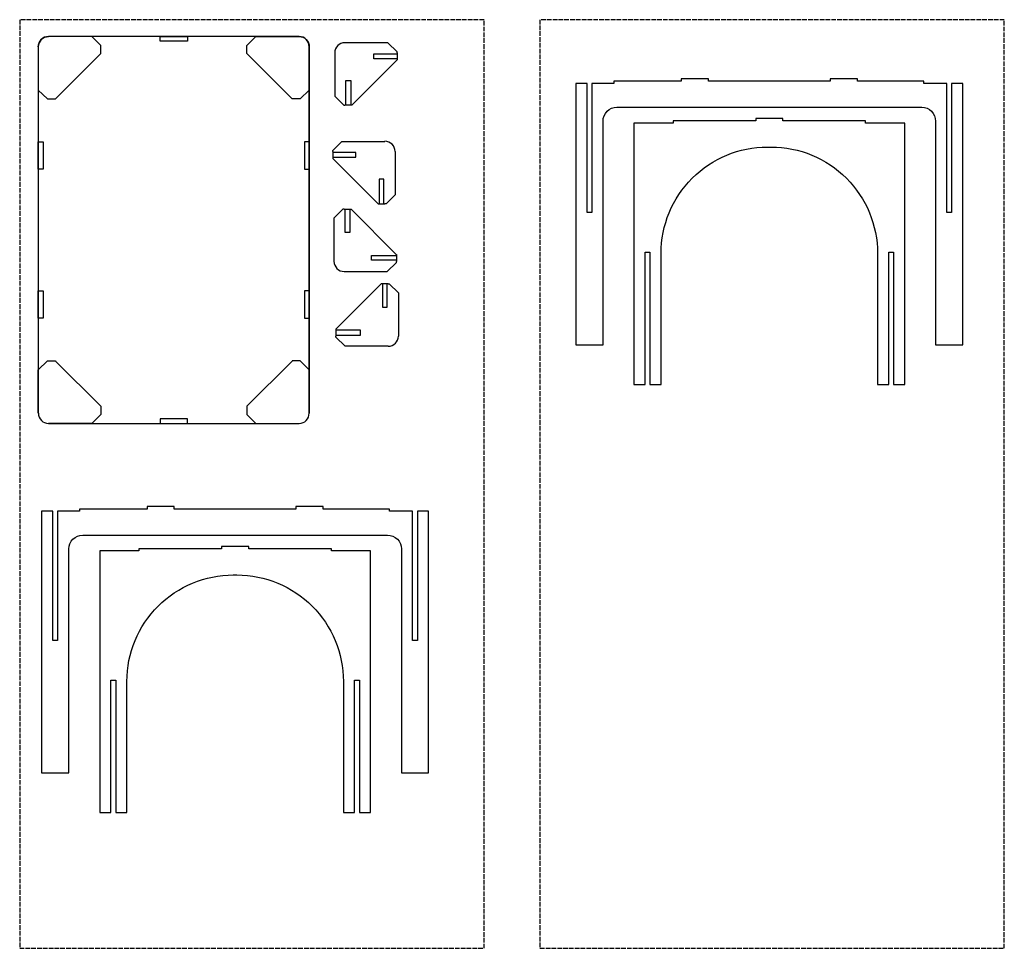
# Model space of a CAD drawing. Units: millimetres. Extents: x -5871 to -3326, y -1359 to 1041.
import ezdxf

# ---------------------------------------------------------------- set-up
doc = ezdxf.new("R2010")
doc.units = ezdxf.units.MM
doc.linetypes.add('ACAD_ISO02W100', pattern=[15, 12, -3])
for name, color, linetype in [('9mm pocket', 1, 'Continuous'), ('Cut 18mm', 7, 'Continuous'), ('Matarial Sheets', 50, 'ACAD_ISO02W100')]:
    doc.layers.add(name, color=color, linetype=linetype)

msp = doc.modelspace()

# ---------------------------------------------------------------- linework, layer by layer
at = {"layer": '9mm pocket', "linetype": 'Continuous', "lineweight": 25}
for p, q in [((-4955.4, 952.2), (-4895.2, 952.2)), ((-4955.4, 939.8), (-4955.4, 952.2)), ((-4895.3, 939.8), (-4955.4, 939.8)), ((-5027.5, 883.7), (-5015.1, 883.7)), ((-5027.5, 819.9), (-5027.5, 883.7)), ((-5015.1, 883.7), (-5015.1, 820)), ((-5001.6, 697.3), (-5061.7, 697.3)), ((-5001.6, 684.9), (-5001.6, 697.3)), ((-5061.6, 684.9), (-5001.6, 684.9)), ((-4941.8, 628.8), (-4941.8, 565.1)), ((-4929.4, 628.8), (-4941.8, 628.8)), ((-4929.4, 565), (-4929.4, 628.8)), ((-5029.5, 491), (-5029.5, 551.2)), ((-5017.1, 551.1), (-5017.1, 491)), ((-5017.1, 491), (-5029.5, 491)), ((-4961, 431.3), (-4897.3, 431.3)), ((-4961, 418.9), (-4961, 431.3)), ((-4897.2, 418.9), (-4961, 418.9)), ((-4933.4, 357.9), (-4933.4, 297.8)), ((-4921, 297.8), (-4921, 358)), ((-4933.4, 297.8), (-4921, 297.8)), ((-4989.5, 238.1), (-5053.2, 238.1)), ((-4989.5, 225.7), (-4989.5, 238.1)), ((-5053.3, 225.7), (-4989.5, 225.7))]:
    msp.add_line(p, q, dxfattribs=at)
for points in [[(-5822.4, 970.9), (-5822.4, 858.9), (-5799.1, 835.7), (-5796.3, 835.7), (-5778.1, 835.7), (-5778.1, 835.9), (-5661.1, 952.9), (-5661.1, 971), (-5661.1, 973.8), (-5684.5, 997.1), (-5796.1, 997.1)], [(-5122.4, 970.9), (-5122.4, 858.9), (-5145.7, 835.7), (-5148.5, 835.7), (-5166.7, 835.7), (-5166.7, 835.9), (-5283.7, 952.9), (-5283.7, 971), (-5283.7, 973.8), (-5260.3, 997.1), (-5148.6, 997.1)], [(-5822.4, 23.4), (-5822.4, 135.3), (-5799.1, 158.6), (-5796.3, 158.6), (-5778.1, 158.6), (-5778.1, 158.4), (-5661.1, 41.4), (-5661.1, 23.3), (-5661.1, 20.5), (-5684.5, -2.9), (-5796.1, -2.9)], [(-5122.4, 23.4), (-5122.4, 135.3), (-5145.7, 158.6), (-5148.5, 158.6), (-5166.7, 158.6), (-5166.7, 158.4), (-5283.7, 41.4), (-5283.7, 23.3), (-5283.7, 20.5), (-5260.3, -2.9), (-5148.6, -2.9)]]:
    msp.add_lwpolyline(points, dxfattribs=at)
for points in [[(-5796.1, 997.1, 0.414214), (-5822.4, 970.9, -0.414214)], [(-5148.6, 997.1, -0.414214), (-5122.4, 970.9, 0.414214)]]:
    msp.add_lwpolyline(points, format="xyb", close=True, dxfattribs=at)
at = {"layer": '9mm pocket'}
for points in [[(-5507.9, 997.1), (-5436.9, 997.1), (-5436.9, 984.9), (-5507.9, 984.9)], [(-5822.4, 724.9), (-5810.2, 724.9), (-5810.2, 654), (-5822.4, 654)], [(-5122.4, 724.9), (-5134.6, 724.9), (-5134.6, 654), (-5122.4, 654)], [(-5822.4, 340.2), (-5810.2, 340.2), (-5810.2, 269.3), (-5822.4, 269.3)], [(-5122.4, 340.2), (-5134.6, 340.2), (-5134.6, 269.3), (-5122.4, 269.3)], [(-5507.9, -2.9), (-5436.9, -2.9), (-5436.9, 9.3), (-5507.9, 9.3)]]:
    msp.add_lwpolyline(points, close=True, dxfattribs=at)
at = {"layer": 'Cut 18mm', "linetype": 'Continuous', "lineweight": 25}
for p, q in [((-5148.6, 997.1), (-5796.1, 997.1)), ((-5822.4, 970.9), (-5822.4, 23.4)), ((-5122.4, 23.4), (-5122.4, 970.9)), ((-5122.4, 970.9), (-5122.4, 23.4)), ((-4918.8, 981.1), (-5030.2, 981.1)), ((-4895.3, 957.7), (-4918.8, 981.1)), ((-5056.5, 954.9), (-5056.5, 843.3)), ((-4895.3, 955), (-4895.3, 957.7)), ((-4895.3, 955), (-4895.3, 937)), ((-5012.3, 820), (-4895.3, 937)), ((-5056.5, 843.3), (-5033, 819.9)), ((-5033, 819.9), (-5030.3, 819.9)), ((-5012.3, 819.9), (-5030.3, 819.9)), ((-5012.3, 820), (-5012.3, 819.9)), ((-5061.6, 702.8), (-5038.2, 726.2)), ((-5038.2, 726.2), (-4926.7, 726.2)), ((-5061.6, 700.1), (-5061.6, 702.8)), ((-5061.6, 700.1), (-5061.6, 682.1)), ((-4900.5, 700), (-4900.5, 588.4)), ((-4944.6, 565.1), (-5061.6, 682.1)), ((-4900.5, 588.4), (-4923.9, 565)), ((-4944.6, 565.1), (-4944.6, 565)), ((-4944.6, 565), (-4926.6, 565)), ((-4923.9, 565), (-4926.6, 565)), ((-5035.1, 551.1), (-5058.5, 527.7)), ((-5032.3, 551.1), (-5035.1, 551.1)), ((-5032.3, 551.1), (-5014.3, 551.1)), ((-4897.3, 434.1), (-5014.3, 551.1)), ((-5058.5, 527.7), (-5058.5, 416.2)), ((-4897.3, 434.1), (-4897.2, 434.1)), ((-4897.2, 434.1), (-4897.2, 416.1)), ((-4920.7, 389.9), (-4897.2, 413.4)), ((-4897.2, 413.4), (-4897.2, 416.1)), ((-5032.2, 389.9), (-4920.7, 389.9)), ((-5053.2, 240.9), (-4936.2, 357.9)), ((-4918.2, 357.9), (-4936.2, 357.9)), ((-4918.2, 357.9), (-4915.5, 357.9)), ((-4915.5, 357.9), (-4892, 334.4)), ((-4892, 334.4), (-4892, 223)), ((-5053.2, 240.9), (-5053.3, 240.9)), ((-5053.3, 240.9), (-5053.3, 222.9)), ((-5053.3, 220.2), (-5053.3, 222.9)), ((-5029.8, 196.7), (-5053.3, 220.2)), ((-4918.3, 196.7), (-5029.8, 196.7)), ((-5796.1, -2.9), (-5148.6, -2.9))]:
    msp.add_line(p, q, dxfattribs=at)
for points in [[(-3539.4, 814.3, -0.414214), (-3503.7, 778.6), (-3503.7, 200.2), (-3433.4, 200.2), (-3433.4, 876.1), (-3462.4, 876.1), (-3462.4, 542.4), (-3474.7, 542.4), (-3474.7, 876.1), (-3534.5, 876.1), (-3534.5, 881.6), (-3705.9, 881.6), (-3705.9, 888.1), (-3776.2, 888.1), (-3776.2, 881.6), (-4090.6, 881.6), (-4090.6, 888.1), (-4160.9, 888.1), (-4160.9, 881.6), (-4335.4, 881.6), (-4335.4, 876.1), (-4392.1, 876.1), (-4392.1, 542.4), (-4404.4, 542.4), (-4404.4, 876.1), (-4433.4, 876.1), (-4433.4, 200.2), (-4363.1, 200.2), (-4363.1, 778.6, -0.414214), (-4327.4, 814.3), (-3539.4, 814.3)], [(-4919.8, -291.6, -0.414214), (-4884.1, -327.3), (-4884.1, -905.6), (-4813.8, -905.6), (-4813.8, -229.7), (-4842.8, -229.7), (-4842.8, -563.5), (-4855.1, -563.5), (-4855.1, -229.7), (-4915, -229.7), (-4915, -224.3), (-5086.3, -224.3), (-5086.3, -217.7), (-5156.6, -217.7), (-5156.6, -224.3), (-5471, -224.3), (-5471, -217.7), (-5541.3, -217.7), (-5541.3, -224.3), (-5715.8, -224.3), (-5715.8, -229.7), (-5772.5, -229.7), (-5772.5, -563.5), (-5784.8, -563.5), (-5784.8, -229.7), (-5813.8, -229.7), (-5813.8, -905.6), (-5743.5, -905.6), (-5743.5, -327.3, -0.414214), (-5707.8, -291.6), (-4919.8, -291.6)]]:
    msp.add_lwpolyline(points, format="xyb", dxfattribs=at)
for points in [[(-3612.2, 97.4), (-3583.4, 97.4), (-3583.4, 773.3), (-3684.5, 773.3), (-3684.5, 778.8), (-3898.2, 778.8), (-3898.2, 785.4), (-3968.5, 785.4), (-3968.5, 778.8), (-4182.2, 778.8), (-4182.2, 773.3), (-4283.4, 773.3), (-4283.4, 97.4), (-4254.5, 97.4), (-4254.5, 439.6), (-4241.9, 439.6), (-4241.9, 97.4), (-4213.1, 97.4), (-4213.1, 436.5, -0.414214), (-3938.1, 711.5), (-3928.7, 711.5, -0.414214), (-3653.7, 436.5), (-3653.7, 97.4), (-3624.8, 97.4), (-3624.8, 439.6), (-3612.2, 439.6)], [(-4992.7, -1008.4), (-4963.8, -1008.4), (-4963.8, -332.5), (-5065, -332.5), (-5065, -327.1), (-5278.6, -327.1), (-5278.6, -320.5), (-5349, -320.5), (-5349, -327.1), (-5562.6, -327.1), (-5562.6, -332.5), (-5663.8, -332.5), (-5663.8, -1008.4), (-5634.9, -1008.4), (-5634.9, -666.3), (-5622.3, -666.3), (-5622.3, -1008.4), (-5593.5, -1008.4), (-5593.5, -669.4, -0.414214), (-5318.5, -394.4), (-5309.1, -394.4, -0.414214), (-5034.1, -669.4), (-5034.1, -1008.4), (-5005.3, -1008.4), (-5005.3, -666.3), (-4992.7, -666.3)]]:
    msp.add_lwpolyline(points, format="xyb", close=True, dxfattribs=at)
for centre, radius, start, end in [((-5148.6, 970.9), 26.2, 0, 90), ((-5030.2, 954.9), 26.3, 90, 180), ((-4926.7, 700), 26.3, 0, 90), ((-5032.2, 416.2), 26.3, 180, 270), ((-4918.3, 223), 26.3, 270, 0), ((-5796.1, 23.4), 26.2, 180, 270), ((-5148.6, 23.4), 26.2, 270, 0), ((-5148.6, 23.4), 26.2, 270, 0)]:
    msp.add_arc(centre, radius, start, end, dxfattribs=at)
at = {"layer": 'Matarial Sheets'}
for points in [[(-5870.6, -1359.4), (-4670.6, -1359.4), (-4670.6, 1040.6), (-5870.6, 1040.6)], [(-4526.1, -1359.4), (-3326.1, -1359.4), (-3326.1, 1040.6), (-4526.1, 1040.6)]]:
    msp.add_lwpolyline(points, close=True, dxfattribs=at)

doc.saveas('drawing.dxf')
